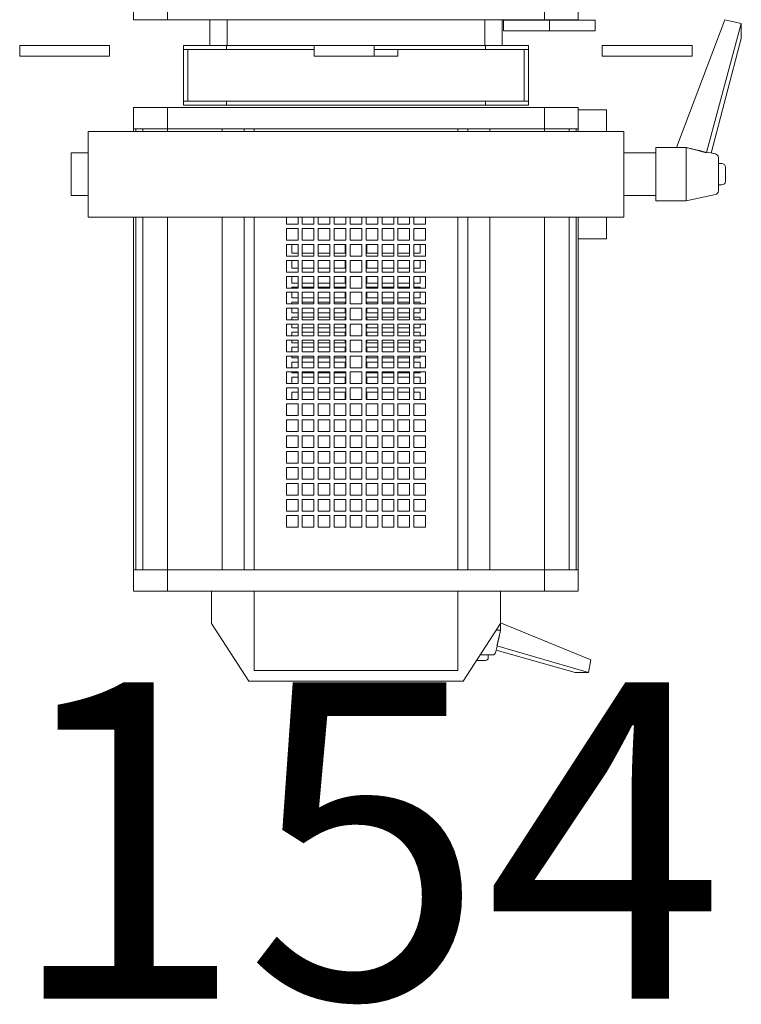
# Model space of a CAD drawing. Units: inches. Extents: x -227 to 328, y -266 to 133.
# Drawn here: x 96 to 102, y -81 to -72 of the extents above; entities that cross this region are included whole.
import ezdxf

# ---------------------------------------------------------------- set-up
doc = ezdxf.new("R2010")
doc.units = ezdxf.units.IN
doc.header["$MEASUREMENT"] = 0
doc.layers.get('0').update_dxf_attribs({"color": 253, "lineweight": 5})
doc.layers.add('Label-Dimmer', color=1, linetype='Continuous', lineweight=5)
doc.layers.add('Lights', color=7, linetype='Continuous', lineweight=5)
doc.layers.get('0').off()
doc.styles.add('Cambria', font='Cambria.ttf')

# ---------------------------------------------------------------- blocks, each defined once
blk = doc.blocks.new('611-P[1]')
at = {"lineweight": 0}
for p, q in [((6.019, 15.7), (5.519, 15.7)), ((5.519, 14.3), (5.519, 15.7)), ((6.019, 15.7), (6.019, 14.3)), ((5.519, 11.5), (5.519, 14.3)), ((6.019, 14.3), (6.019, 11.5)), ((-1, 13.3), (-1, 12.503)), ((1, 13.3), (-1, 13.3)), ((1, 12.503), (1, 13.3)), ((6.019, 13.2), (6.019, 13.2)), ((-2, 12.5), (2, 12.5)), ((-2, 12.5), (-2, 8.5)), ((2, 8.5), (2, 12.5)), ((6.019, 11.5), (5.519, 11.5)), ((-18.481, 10.38), (-19.481, 10.38)), ((-19.481, 10.38), (-19.481, 8.802)), ((-18.481, 10.38), (-18.481, 10.278)), ((-18.481, 10.38), (-2.003, 10.38)), ((-18.481, 8.802), (-18.481, 10.38)), ((-18.481, 10.278), (-18.481, 9.952)), ((-18.481, 10.278), (-2.003, 10.278)), ((-18.481, 10.18), (-18.481, 10.18)), ((1.997, 10.38), (2.119, 10.38)), ((1.997, 10.278), (2.119, 10.278)), ((2.119, 10.278), (2.119, 10.38)), ((2.119, 10.38), (3.119, 10.38)), ((2.119, 10.278), (2.119, 9.952)), ((3.119, 8.802), (3.119, 10.38)), ((7.219, 10.38), (7.219, 8.802)), ((7.219, 10.38), (8.219, 10.38)), ((-18.481, 9.952), (-18.481, 8.802)), ((-18.481, 9.952), (-2.003, 9.952)), ((1.997, 9.952), (2.119, 9.952)), ((2.119, 8.802), (2.119, 9.952)), ((-19.481, 8.802), (-19.481, 3.3)), ((-18.481, 8.802), (-19.481, 8.802)), ((-18.481, 8.802), (-18.481, 6.25)), ((-18.481, 8.802), (-2.002, 8.802)), ((1.998, 8.802), (2.119, 8.802)), ((2.119, 6.25), (2.119, 8.802)), ((2.119, 8.802), (3.119, 8.802)), ((3.119, 3.3), (3.119, 8.802)), ((7.219, 8.802), (7.219, 3.3)), ((7.219, 8.802), (8.219, 8.802)), ((-2, 8.5), (-2, -8.5)), ((2, -8.5), (2, 8.5)), ((3.219, 6.05), (3.219, 8.05)), ((3.219, 8.05), (3.419, 8.05)), ((3.419, 6.05), (3.419, 8.05)), ((5.819, 8.05), (3.419, 8.05)), ((3.419, 7.85), (5.819, 7.85)), ((5.819, 6.05), (5.819, 8.05)), ((5.819, 8.05), (6.019, 8.05)), ((6.019, 6.05), (6.019, 8.05)), ((-23.681, 5), (-20.981, 6.75)), ((-20.981, 6.75), (-19.481, 6.75)), ((7.219, 6.82), (6.019, 6.82)), ((-18.481, 6.25), (-18.481, 5.217)), ((-18.481, 6.25), (-2.002, 6.25)), ((-18.481, 3.3), (-18.481, 6.25)), ((1.998, 6.25), (2.119, 6.25)), ((2.119, 6.25), (2.119, 3.3)), ((3.219, -6.05), (3.219, 6.05)), ((3.219, 6.05), (3.419, 6.05)), ((3.419, -6.05), (3.419, 6.05)), ((5.819, 1.95), (5.819, 6.05)), ((5.819, 6.05), (6.019, 6.05)), ((6.019, 1.949), (6.019, 6.05)), ((6.019, 6.02), (7.218, 6.02)), ((-18.481, 5.217), (-2.002, 5.217)), ((1.998, 5.217), (2.119, 5.217)), ((-23.681, -5), (-23.681, 5)), ((-19.481, 4.75), (-23.181, 4.75)), ((-23.181, 4.75), (-23.181, -4.75)), ((-18.481, 4.75), (-2.002, 4.75)), ((1.998, 4.75), (2.119, 4.75)), ((2.119, 3.3), (2.119, 4.75)), ((-19.481, 3.3), (-19.481, -3.3)), ((-18.481, 3.3), (-18.481, -3.3)), ((-16.481, 3.25), (-15.937, 3.25)), ((-16.481, 2.706), (-16.481, 3.25)), ((-15.937, 3.25), (-15.937, 2.706)), ((-15.737, 3.25), (-15.192, 3.25)), ((-15.737, 2.706), (-15.737, 3.25)), ((-15.192, 3.25), (-15.192, 2.706)), ((-14.992, 3.25), (-14.448, 3.25)), ((-14.992, 2.706), (-14.992, 3.25)), ((-14.448, 3.25), (-14.448, 2.706)), ((-14.248, 3.25), (-13.703, 3.25)), ((-14.248, 2.706), (-14.248, 3.25)), ((-13.703, 3.25), (-13.703, 2.706)), ((-13.503, 3.25), (-12.959, 3.25)), ((-13.503, 2.706), (-13.503, 3.25)), ((-12.959, 3.25), (-12.959, 2.706)), ((-12.759, 3.25), (-12.215, 3.25)), ((-12.759, 2.706), (-12.759, 3.25)), ((-12.215, 3.25), (-12.215, 2.706)), ((-12.015, 3.25), (-11.47, 3.25)), ((-12.015, 2.706), (-12.015, 3.25)), ((-11.47, 3.25), (-11.47, 2.706)), ((-11.27, 3.25), (-10.726, 3.25)), ((-11.27, 2.706), (-11.27, 3.25)), ((-10.726, 3.25), (-10.726, 2.706)), ((-10.526, 3.25), (-9.981, 3.25)), ((-10.526, 2.706), (-10.526, 3.25)), ((-9.981, 3.25), (-9.981, 2.706)), ((-9.781, 3.25), (-9.237, 3.25)), ((-9.781, 2.706), (-9.781, 3.25)), ((-9.237, 3.25), (-9.237, 2.706)), ((-9.037, 3.25), (-8.492, 3.25)), ((-9.037, 2.706), (-9.037, 3.25)), ((-8.492, 3.25), (-8.492, 2.706)), ((-8.292, 3.25), (-7.748, 3.25)), ((-8.292, 2.706), (-8.292, 3.25)), ((-7.748, 3.25), (-7.748, 2.706)), ((-7.548, 3.25), (-7.003, 3.25)), ((-7.548, 2.706), (-7.548, 3.25)), ((-7.003, 3.25), (-7.003, 2.706)), ((-6.803, 3.25), (-6.259, 3.25)), ((-6.803, 2.706), (-6.803, 3.25)), ((-6.259, 3.25), (-6.259, 2.706)), ((-6.059, 3.25), (-5.515, 3.25)), ((-6.059, 2.706), (-6.059, 3.25)), ((-5.515, 3.25), (-5.515, 2.706)), ((-5.315, 3.25), (-4.77, 3.25)), ((-5.315, 2.706), (-5.315, 3.25)), ((-4.77, 3.25), (-4.77, 2.706)), ((-4.57, 3.25), (-4.026, 3.25)), ((-4.57, 2.706), (-4.57, 3.25)), ((-4.026, 3.25), (-4.026, 2.706)), ((-3.826, 3.25), (-3.281, 3.25)), ((-3.826, 2.706), (-3.826, 3.25)), ((-3.281, 3.25), (-3.281, 2.706)), ((-3.081, 3.25), (-2.537, 3.25)), ((-3.081, 2.706), (-3.081, 3.25)), ((-2.537, 3.25), (-2.537, 2.706)), ((-2.337, 3.25), (-2.002, 3.25)), ((-2.337, 2.706), (-2.337, 3.25)), ((2.119, -3.3), (2.119, 3.3)), ((3.119, -3.3), (3.119, 3.3)), ((7.219, 3.3), (7.219, -3.3)), ((-10.528, 3), (-10.181, 3)), ((-10.181, 3), (-10.181, 2.708)), ((-9.784, 3), (-9.481, 3)), ((-9.481, 3), (-9.481, 2.708)), ((-9.281, 3), (-9.239, 3)), ((-9.281, 2.708), (-9.281, 3)), ((-9.039, 3), (-8.781, 3)), ((-8.781, 3), (-8.781, 2.708)), ((-8.581, 3), (-8.495, 3)), ((-8.581, 2.708), (-8.581, 3)), ((-8.295, 3), (-8.081, 3)), ((-8.081, 3), (-8.081, 2.708)), ((-7.881, 3), (-7.75, 3)), ((-7.881, 2.708), (-7.881, 3)), ((-7.55, 3), (-7.381, 3)), ((-7.381, 3), (-7.381, 2.708)), ((-7.181, 3), (-7.006, 3)), ((-7.181, 2.708), (-7.181, 3)), ((-6.806, 3), (-6.681, 3)), ((-6.681, 3), (-6.681, 2.708)), ((-6.481, 3), (-6.262, 3)), ((-6.481, 2.708), (-6.481, 3)), ((-6.062, 3), (-5.981, 3)), ((-5.981, 3), (-5.981, 2.708)), ((-5.781, 3), (-5.517, 3)), ((-5.781, 2.708), (-5.781, 3)), ((-5.317, 3), (-5.281, 3)), ((-5.281, 3), (-5.281, 2.708)), ((-5.081, 3), (-4.773, 3)), ((-5.081, 2.708), (-5.081, 3)), ((-4.381, 3), (-4.028, 3)), ((-4.381, 2.708), (-4.381, 3)), ((-3.681, 3), (-3.284, 3)), ((-3.681, 2.708), (-3.681, 3)), ((-15.937, 2.706), (-16.481, 2.706)), ((-16.481, 2.506), (-15.937, 2.506)), ((-16.481, 1.961), (-16.481, 2.506)), ((-15.937, 2.506), (-15.937, 1.961)), ((-15.192, 2.706), (-15.737, 2.706)), ((-15.737, 2.506), (-15.192, 2.506)), ((-15.737, 1.961), (-15.737, 2.506)), ((-15.192, 2.506), (-15.192, 1.961)), ((-14.448, 2.706), (-14.992, 2.706)), ((-14.992, 2.506), (-14.448, 2.506)), ((-14.992, 1.961), (-14.992, 2.506)), ((-14.448, 2.506), (-14.448, 1.961)), ((-13.703, 2.706), (-14.248, 2.706)), ((-14.248, 2.506), (-13.703, 2.506)), ((-14.248, 1.961), (-14.248, 2.506)), ((-13.703, 2.506), (-13.703, 1.961)), ((-12.959, 2.706), (-13.503, 2.706)), ((-13.503, 2.506), (-12.959, 2.506)), ((-13.503, 1.961), (-13.503, 2.506)), ((-12.959, 2.506), (-12.959, 1.961)), ((-12.215, 2.706), (-12.759, 2.706)), ((-12.759, 2.506), (-12.215, 2.506)), ((-12.759, 1.961), (-12.759, 2.506)), ((-12.215, 2.506), (-12.215, 1.961)), ((-11.47, 2.706), (-12.015, 2.706)), ((-12.015, 2.506), (-11.47, 2.506)), ((-12.015, 1.961), (-12.015, 2.506)), ((-11.47, 2.506), (-11.47, 1.961)), ((-10.726, 2.706), (-11.27, 2.706)), ((-11.27, 2.506), (-10.726, 2.506)), ((-11.27, 1.961), (-11.27, 2.506)), ((-10.726, 2.506), (-10.726, 1.961)), ((-9.981, 2.706), (-10.526, 2.706)), ((-10.526, 2.506), (-9.981, 2.506)), ((-10.526, 1.961), (-10.526, 2.506)), ((-10.181, 2.508), (-10.181, 1.964)), ((-9.981, 2.506), (-9.981, 1.961)), ((-9.237, 2.706), (-9.781, 2.706)), ((-9.781, 2.506), (-9.237, 2.506)), ((-9.781, 1.961), (-9.781, 2.506)), ((-9.481, 2.508), (-9.481, 1.964)), ((-9.281, 1.964), (-9.281, 2.508)), ((-9.237, 2.506), (-9.237, 1.961)), ((-8.492, 2.706), (-9.037, 2.706)), ((-9.037, 2.506), (-8.492, 2.506)), ((-9.037, 1.961), (-9.037, 2.506)), ((-8.781, 2.508), (-8.781, 1.964)), ((-8.581, 1.964), (-8.581, 2.508)), ((-8.492, 2.506), (-8.492, 1.961)), ((-7.748, 2.706), (-8.292, 2.706)), ((-8.292, 2.506), (-7.748, 2.506)), ((-8.292, 1.961), (-8.292, 2.506)), ((-8.081, 2.508), (-8.081, 1.964)), ((-7.881, 1.964), (-7.881, 2.508)), ((-7.748, 2.506), (-7.748, 1.961)), ((-7.003, 2.706), (-7.548, 2.706)), ((-7.548, 2.506), (-7.003, 2.506)), ((-7.548, 1.961), (-7.548, 2.506)), ((-7.381, 2.508), (-7.381, 1.964)), ((-7.181, 1.964), (-7.181, 2.508)), ((-7.003, 2.506), (-7.003, 1.961)), ((-6.259, 2.706), (-6.803, 2.706)), ((-6.803, 2.506), (-6.259, 2.506)), ((-6.803, 1.961), (-6.803, 2.506)), ((-6.681, 2.508), (-6.681, 1.964)), ((-6.481, 1.964), (-6.481, 2.508)), ((-6.259, 2.506), (-6.259, 1.961)), ((-5.515, 2.706), (-6.059, 2.706)), ((-6.059, 2.506), (-5.515, 2.506)), ((-6.059, 1.961), (-6.059, 2.506)), ((-5.981, 2.508), (-5.981, 1.964)), ((-5.781, 1.964), (-5.781, 2.508)), ((-5.515, 2.506), (-5.515, 1.961)), ((-4.77, 2.706), (-5.315, 2.706)), ((-5.315, 2.506), (-4.77, 2.506)), ((-5.315, 1.961), (-5.315, 2.506)), ((-5.281, 2.508), (-5.281, 1.964)), ((-5.081, 1.964), (-5.081, 2.508)), ((-4.77, 2.506), (-4.77, 1.961)), ((-4.026, 2.706), (-4.57, 2.706)), ((-4.57, 2.506), (-4.026, 2.506)), ((-4.57, 1.961), (-4.57, 2.506)), ((-4.381, 1.964), (-4.381, 2.508)), ((-4.026, 2.506), (-4.026, 1.961)), ((-3.281, 2.706), (-3.826, 2.706)), ((-3.826, 2.506), (-3.281, 2.506)), ((-3.826, 1.961), (-3.826, 2.506)), ((-3.681, 1.964), (-3.681, 2.508)), ((-3.281, 2.506), (-3.281, 1.961)), ((-2.537, 2.706), (-3.081, 2.706)), ((-3.081, 2.506), (-2.537, 2.506)), ((-3.081, 1.961), (-3.081, 2.506)), ((-2.537, 2.506), (-2.537, 1.961)), ((-2.002, 2.706), (-2.337, 2.706)), ((-2.337, 2.506), (-2.002, 2.506)), ((-2.337, 1.961), (-2.337, 2.506)), ((-15.937, 1.961), (-16.481, 1.961)), ((-15.192, 1.961), (-15.737, 1.961)), ((-14.448, 1.961), (-14.992, 1.961)), ((-13.703, 1.961), (-14.248, 1.961)), ((-12.959, 1.961), (-13.503, 1.961)), ((-12.215, 1.961), (-12.759, 1.961)), ((-11.47, 1.961), (-12.015, 1.961)), ((-10.726, 1.961), (-11.27, 1.961)), ((-9.981, 1.961), (-10.526, 1.961)), ((-9.237, 1.961), (-9.781, 1.961)), ((-8.492, 1.961), (-9.037, 1.961)), ((-7.748, 1.961), (-8.292, 1.961)), ((-7.003, 1.961), (-7.548, 1.961)), ((-6.259, 1.961), (-6.803, 1.961)), ((-5.515, 1.961), (-6.059, 1.961)), ((-4.77, 1.961), (-5.315, 1.961)), ((-4.026, 1.961), (-4.57, 1.961)), ((-3.281, 1.961), (-3.826, 1.961)), ((-2.537, 1.961), (-3.081, 1.961)), ((-2.002, 1.961), (-2.337, 1.961)), ((5.519, -0.851), (5.519, 1.949)), ((6.019, 1.949), (5.519, 1.949)), ((6.019, 1.949), (6.019, -0.851)), ((-16.481, 1.761), (-15.937, 1.761)), ((-16.481, 1.217), (-16.481, 1.761)), ((-15.937, 1.761), (-15.937, 1.217)), ((-15.737, 1.761), (-15.192, 1.761)), ((-15.737, 1.217), (-15.737, 1.761)), ((-15.192, 1.761), (-15.192, 1.217)), ((-14.992, 1.761), (-14.448, 1.761)), ((-14.992, 1.217), (-14.992, 1.761)), ((-14.448, 1.761), (-14.448, 1.217)), ((-14.248, 1.761), (-13.703, 1.761)), ((-14.248, 1.217), (-14.248, 1.761)), ((-13.703, 1.761), (-13.703, 1.217)), ((-13.503, 1.761), (-12.959, 1.761)), ((-13.503, 1.217), (-13.503, 1.761)), ((-12.959, 1.761), (-12.959, 1.217)), ((-12.759, 1.761), (-12.215, 1.761)), ((-12.759, 1.217), (-12.759, 1.761)), ((-12.215, 1.761), (-12.215, 1.217)), ((-12.015, 1.761), (-11.47, 1.761)), ((-12.015, 1.217), (-12.015, 1.761)), ((-11.47, 1.761), (-11.47, 1.217)), ((-11.27, 1.761), (-10.726, 1.761)), ((-11.27, 1.217), (-11.27, 1.761)), ((-10.726, 1.761), (-10.726, 1.217)), ((-10.526, 1.761), (-9.981, 1.761)), ((-10.526, 1.217), (-10.526, 1.761)), ((-10.181, 1.764), (-10.181, 1.219)), ((-9.981, 1.761), (-9.981, 1.217)), ((-9.781, 1.761), (-9.237, 1.761)), ((-9.781, 1.217), (-9.781, 1.761)), ((-9.481, 1.764), (-9.481, 1.219)), ((-9.281, 1.219), (-9.281, 1.764)), ((-9.237, 1.761), (-9.237, 1.217)), ((-9.037, 1.761), (-8.492, 1.761)), ((-9.037, 1.217), (-9.037, 1.761)), ((-8.781, 1.764), (-8.781, 1.219)), ((-8.581, 1.219), (-8.581, 1.764)), ((-8.492, 1.761), (-8.492, 1.217)), ((-8.292, 1.761), (-7.748, 1.761)), ((-8.292, 1.217), (-8.292, 1.761)), ((-8.081, 1.764), (-8.081, 1.219)), ((-7.881, 1.219), (-7.881, 1.764)), ((-7.748, 1.761), (-7.748, 1.217)), ((-7.548, 1.761), (-7.003, 1.761)), ((-7.548, 1.217), (-7.548, 1.761)), ((-7.381, 1.764), (-7.381, 1.219)), ((-7.181, 1.219), (-7.181, 1.764)), ((-7.003, 1.761), (-7.003, 1.217)), ((-6.803, 1.761), (-6.259, 1.761)), ((-6.803, 1.217), (-6.803, 1.761)), ((-6.681, 1.764), (-6.681, 1.219)), ((-6.481, 1.219), (-6.481, 1.764)), ((-6.259, 1.761), (-6.259, 1.217)), ((-6.059, 1.761), (-5.515, 1.761)), ((-6.059, 1.217), (-6.059, 1.761)), ((-5.981, 1.764), (-5.981, 1.219)), ((-5.781, 1.219), (-5.781, 1.764)), ((-5.515, 1.761), (-5.515, 1.217)), ((-5.315, 1.761), (-4.77, 1.761)), ((-5.315, 1.217), (-5.315, 1.761)), ((-5.281, 1.764), (-5.281, 1.219)), ((-5.081, 1.219), (-5.081, 1.764)), ((-4.77, 1.761), (-4.77, 1.217)), ((-4.57, 1.761), (-4.026, 1.761)), ((-4.57, 1.217), (-4.57, 1.761)), ((-4.381, 1.219), (-4.381, 1.764)), ((-4.026, 1.761), (-4.026, 1.217)), ((-3.826, 1.761), (-3.281, 1.761)), ((-3.826, 1.217), (-3.826, 1.761)), ((-3.681, 1.219), (-3.681, 1.764)), ((-3.281, 1.761), (-3.281, 1.217)), ((-3.081, 1.761), (-2.537, 1.761)), ((-3.081, 1.217), (-3.081, 1.761)), ((-2.537, 1.761), (-2.537, 1.217)), ((-2.337, 1.761), (-2.002, 1.761)), ((-2.337, 1.217), (-2.337, 1.761)), ((-15.937, 1.217), (-16.481, 1.217)), ((-16.481, 1.017), (-15.937, 1.017)), ((-16.481, 0.472), (-16.481, 1.017)), ((-15.937, 1.017), (-15.937, 0.472)), ((-15.192, 1.217), (-15.737, 1.217)), ((-15.737, 1.017), (-15.192, 1.017)), ((-15.737, 0.472), (-15.737, 1.017)), ((-15.192, 1.017), (-15.192, 0.472)), ((-14.448, 1.217), (-14.992, 1.217)), ((-14.992, 1.017), (-14.448, 1.017)), ((-14.992, 0.472), (-14.992, 1.017)), ((-14.448, 1.017), (-14.448, 0.472)), ((-13.703, 1.217), (-14.248, 1.217)), ((-14.248, 1.017), (-13.703, 1.017)), ((-14.248, 0.472), (-14.248, 1.017)), ((-13.703, 1.017), (-13.703, 0.472)), ((-12.959, 1.217), (-13.503, 1.217)), ((-13.503, 1.017), (-12.959, 1.017)), ((-13.503, 0.472), (-13.503, 1.017)), ((-12.959, 1.017), (-12.959, 0.472)), ((-12.215, 1.217), (-12.759, 1.217)), ((-12.759, 1.017), (-12.215, 1.017)), ((-12.759, 0.472), (-12.759, 1.017)), ((-12.215, 1.017), (-12.215, 0.472)), ((-11.47, 1.217), (-12.015, 1.217)), ((-12.015, 1.017), (-11.47, 1.017)), ((-12.015, 0.472), (-12.015, 1.017)), ((-11.47, 1.017), (-11.47, 0.472)), ((-10.726, 1.217), (-11.27, 1.217)), ((-11.27, 1.017), (-10.726, 1.017)), ((-11.27, 0.472), (-11.27, 1.017)), ((-10.726, 1.017), (-10.726, 0.472)), ((-9.981, 1.217), (-10.526, 1.217)), ((-10.526, 1.017), (-9.981, 1.017)), ((-10.526, 0.472), (-10.526, 1.017)), ((-10.181, 1.019), (-10.181, 0.5)), ((-9.981, 1.017), (-9.981, 0.472)), ((-9.237, 1.217), (-9.781, 1.217)), ((-9.781, 1.017), (-9.237, 1.017)), ((-9.781, 0.472), (-9.781, 1.017)), ((-9.481, 1.019), (-9.481, 0.5)), ((-9.281, 0.5), (-9.281, 1.019)), ((-9.237, 1.017), (-9.237, 0.472)), ((-8.492, 1.217), (-9.037, 1.217)), ((-9.037, 1.017), (-8.492, 1.017)), ((-9.037, 0.472), (-9.037, 1.017)), ((-8.781, 1.019), (-8.781, 0.5)), ((-8.581, 0.5), (-8.581, 1.019)), ((-8.492, 1.017), (-8.492, 0.472)), ((-7.748, 1.217), (-8.292, 1.217)), ((-8.292, 1.017), (-7.748, 1.017)), ((-8.292, 0.472), (-8.292, 1.017)), ((-8.081, 1.019), (-8.081, 0.5)), ((-7.881, 0.5), (-7.881, 1.019)), ((-7.748, 1.017), (-7.748, 0.472)), ((-7.003, 1.217), (-7.548, 1.217)), ((-7.548, 1.017), (-7.003, 1.017)), ((-7.548, 0.472), (-7.548, 1.017)), ((-7.381, 1.019), (-7.381, 0.5)), ((-7.181, 0.5), (-7.181, 1.019)), ((-7.003, 1.017), (-7.003, 0.472)), ((-6.259, 1.217), (-6.803, 1.217)), ((-6.803, 1.017), (-6.259, 1.017)), ((-6.803, 0.472), (-6.803, 1.017)), ((-6.681, 1.019), (-6.681, 0.5)), ((-6.481, 0.5), (-6.481, 1.019)), ((-6.259, 1.017), (-6.259, 0.472)), ((-5.515, 1.217), (-6.059, 1.217)), ((-6.059, 1.017), (-5.515, 1.017)), ((-6.059, 0.472), (-6.059, 1.017)), ((-5.981, 1.019), (-5.981, 0.5)), ((-5.781, 0.5), (-5.781, 1.019)), ((-5.515, 1.017), (-5.515, 0.472)), ((-4.77, 1.217), (-5.315, 1.217)), ((-5.315, 1.017), (-4.77, 1.017)), ((-5.315, 0.472), (-5.315, 1.017)), ((-5.281, 1.019), (-5.281, 0.5)), ((-5.081, 0.5), (-5.081, 1.019)), ((-4.77, 1.017), (-4.77, 0.472)), ((-4.026, 1.217), (-4.57, 1.217)), ((-4.57, 1.017), (-4.026, 1.017)), ((-4.57, 0.472), (-4.57, 1.017)), ((-4.381, 0.5), (-4.381, 1.019)), ((-4.026, 1.017), (-4.026, 0.472)), ((-3.281, 1.217), (-3.826, 1.217)), ((-3.826, 1.017), (-3.281, 1.017)), ((-3.826, 0.472), (-3.826, 1.017)), ((-3.681, 0.5), (-3.681, 1.019)), ((-3.281, 1.017), (-3.281, 0.472)), ((-2.537, 1.217), (-3.081, 1.217)), ((-3.081, 1.017), (-2.537, 1.017)), ((-3.081, 0.472), (-3.081, 1.017)), ((-2.537, 1.017), (-2.537, 0.472)), ((-2.002, 1.217), (-2.337, 1.217)), ((-2.337, 1.017), (-2.002, 1.017)), ((-2.337, 0.472), (-2.337, 1.017)), ((-15.937, 0.472), (-16.481, 0.472)), ((-15.192, 0.472), (-15.737, 0.472)), ((-14.448, 0.472), (-14.992, 0.472)), ((-13.703, 0.472), (-14.248, 0.472)), ((-12.959, 0.472), (-13.503, 0.472)), ((-12.215, 0.472), (-12.759, 0.472)), ((-11.47, 0.472), (-12.015, 0.472)), ((-10.726, 0.472), (-11.27, 0.472)), ((-10.181, 0.5), (-10.528, 0.5)), ((-9.981, 0.472), (-10.526, 0.472)), ((-9.481, 0.5), (-9.784, 0.5)), ((-9.237, 0.472), (-9.781, 0.472)), ((-9.239, 0.5), (-9.281, 0.5)), ((-8.781, 0.5), (-9.039, 0.5)), ((-8.492, 0.472), (-9.037, 0.472)), ((-8.495, 0.5), (-8.581, 0.5)), ((-8.081, 0.5), (-8.295, 0.5)), ((-7.748, 0.472), (-8.292, 0.472)), ((-7.75, 0.5), (-7.881, 0.5)), ((-7.381, 0.5), (-7.55, 0.5)), ((-7.003, 0.472), (-7.548, 0.472)), ((-7.006, 0.5), (-7.181, 0.5)), ((-6.681, 0.5), (-6.806, 0.5)), ((-6.259, 0.472), (-6.803, 0.472)), ((-6.262, 0.5), (-6.481, 0.5)), ((-5.981, 0.5), (-6.062, 0.5)), ((-5.515, 0.472), (-6.059, 0.472)), ((-5.517, 0.5), (-5.781, 0.5)), ((-5.281, 0.5), (-5.317, 0.5)), ((-4.77, 0.472), (-5.315, 0.472)), ((-4.773, 0.5), (-5.081, 0.5)), ((-4.026, 0.472), (-4.57, 0.472)), ((-4.028, 0.5), (-4.381, 0.5)), ((-3.281, 0.472), (-3.826, 0.472)), ((-3.284, 0.5), (-3.681, 0.5)), ((-2.537, 0.472), (-3.081, 0.472)), ((-2.002, 0.472), (-2.337, 0.472)), ((6.019, 0.851), (6.016, 0.851)), ((6.019, 0.551), (6.018, 0.551)), ((-16.481, 0.272), (-15.937, 0.272)), ((-16.481, -0.272), (-16.481, 0.272)), ((-15.937, 0.272), (-15.937, -0.272)), ((-15.737, 0.272), (-15.192, 0.272)), ((-15.737, -0.272), (-15.737, 0.272)), ((-15.192, 0.272), (-15.192, -0.272)), ((-14.992, 0.272), (-14.448, 0.272)), ((-14.992, -0.272), (-14.992, 0.272)), ((-14.448, 0.272), (-14.448, -0.272)), ((-14.248, 0.272), (-13.703, 0.272)), ((-14.248, -0.272), (-14.248, 0.272)), ((-13.703, 0.272), (-13.703, -0.272)), ((-13.503, 0.272), (-12.959, 0.272)), ((-13.503, -0.272), (-13.503, 0.272)), ((-12.959, 0.272), (-12.959, -0.272)), ((-12.759, 0.272), (-12.215, 0.272)), ((-12.759, -0.272), (-12.759, 0.272)), ((-12.215, 0.272), (-12.215, -0.272)), ((-12.015, 0.272), (-11.47, 0.272)), ((-12.015, -0.272), (-12.015, 0.272)), ((-11.47, 0.272), (-11.47, -0.272)), ((-11.27, 0.272), (-10.726, 0.272)), ((-11.27, -0.272), (-11.27, 0.272)), ((-10.726, 0.272), (-10.726, -0.272)), ((-10.526, 0.272), (-9.981, 0.272)), ((-10.526, -0.272), (-10.526, 0.272)), ((-9.981, 0.272), (-9.981, -0.272)), ((-9.781, 0.272), (-9.237, 0.272)), ((-9.781, -0.272), (-9.781, 0.272)), ((-9.237, 0.272), (-9.237, -0.272)), ((-9.037, 0.272), (-8.492, 0.272)), ((-9.037, -0.272), (-9.037, 0.272)), ((-8.492, 0.272), (-8.492, -0.272)), ((-8.292, 0.272), (-7.748, 0.272)), ((-8.292, -0.272), (-8.292, 0.272)), ((-7.748, 0.272), (-7.748, -0.272)), ((-7.548, 0.272), (-7.003, 0.272)), ((-7.548, -0.272), (-7.548, 0.272)), ((-7.003, 0.272), (-7.003, -0.272)), ((-6.803, 0.272), (-6.259, 0.272)), ((-6.803, -0.272), (-6.803, 0.272)), ((-6.259, 0.272), (-6.259, -0.272)), ((-6.059, 0.272), (-5.515, 0.272)), ((-6.059, -0.272), (-6.059, 0.272)), ((-5.515, 0.272), (-5.515, -0.272)), ((-5.315, 0.272), (-4.77, 0.272)), ((-5.315, -0.272), (-5.315, 0.272)), ((-4.77, 0.272), (-4.77, -0.272)), ((-4.57, 0.272), (-4.026, 0.272)), ((-4.57, -0.272), (-4.57, 0.272)), ((-4.026, 0.272), (-4.026, -0.272)), ((-3.826, 0.272), (-3.281, 0.272)), ((-3.826, -0.272), (-3.826, 0.272)), ((-3.281, 0.272), (-3.281, -0.272)), ((-3.081, 0.272), (-2.537, 0.272)), ((-3.081, -0.272), (-3.081, 0.272)), ((-2.537, 0.272), (-2.537, -0.272)), ((-2.337, 0.272), (-2.002, 0.272)), ((-2.337, -0.272), (-2.337, 0.272)), ((-15.937, -0.272), (-16.481, -0.272)), ((-15.192, -0.272), (-15.737, -0.272)), ((-14.448, -0.272), (-14.992, -0.272)), ((-13.703, -0.272), (-14.248, -0.272)), ((-12.959, -0.272), (-13.503, -0.272)), ((-12.215, -0.272), (-12.759, -0.272)), ((-11.47, -0.272), (-12.015, -0.272)), ((-10.726, -0.272), (-11.27, -0.272)), ((-9.981, -0.272), (-10.526, -0.272)), ((-9.237, -0.272), (-9.781, -0.272)), ((-8.492, -0.272), (-9.037, -0.272)), ((-7.748, -0.272), (-8.292, -0.272)), ((-7.003, -0.272), (-7.548, -0.272)), ((-6.259, -0.272), (-6.803, -0.272)), ((-5.515, -0.272), (-6.059, -0.272)), ((-4.77, -0.272), (-5.315, -0.272)), ((-4.026, -0.272), (-4.57, -0.272)), ((-3.281, -0.272), (-3.826, -0.272)), ((-2.537, -0.272), (-3.081, -0.272)), ((-2.002, -0.272), (-2.337, -0.272)), ((-16.481, -0.472), (-15.937, -0.472)), ((-16.481, -1.017), (-16.481, -0.472)), ((-15.937, -0.472), (-15.937, -1.017)), ((-15.737, -0.472), (-15.192, -0.472)), ((-15.737, -1.017), (-15.737, -0.472)), ((-15.192, -0.472), (-15.192, -1.017)), ((-14.992, -0.472), (-14.448, -0.472)), ((-14.992, -1.017), (-14.992, -0.472)), ((-14.448, -0.472), (-14.448, -1.017)), ((-14.248, -0.472), (-13.703, -0.472)), ((-14.248, -1.017), (-14.248, -0.472)), ((-13.703, -0.472), (-13.703, -1.017)), ((-13.503, -0.472), (-12.959, -0.472)), ((-13.503, -1.017), (-13.503, -0.472)), ((-12.959, -0.472), (-12.959, -1.017)), ((-12.759, -0.472), (-12.215, -0.472)), ((-12.759, -1.017), (-12.759, -0.472)), ((-12.215, -0.472), (-12.215, -1.017)), ((-12.015, -0.472), (-11.47, -0.472)), ((-12.015, -1.017), (-12.015, -0.472)), ((-11.47, -0.472), (-11.47, -1.017)), ((-11.27, -0.472), (-10.726, -0.472)), ((-11.27, -1.017), (-11.27, -0.472)), ((-10.726, -0.472), (-10.726, -1.017)), ((-10.528, -0.5), (-10.181, -0.5)), ((-10.526, -0.472), (-9.981, -0.472)), ((-10.526, -1.017), (-10.526, -0.472)), ((-10.181, -0.5), (-10.181, -1.014)), ((-9.981, -0.472), (-9.981, -1.017)), ((-9.784, -0.5), (-9.481, -0.5)), ((-9.781, -0.472), (-9.237, -0.472)), ((-9.781, -1.017), (-9.781, -0.472)), ((-9.481, -0.5), (-9.481, -1.014)), ((-9.281, -0.5), (-9.239, -0.5)), ((-9.281, -1.014), (-9.281, -0.5)), ((-9.237, -0.472), (-9.237, -1.017)), ((-9.039, -0.5), (-8.781, -0.5)), ((-9.037, -0.472), (-8.492, -0.472)), ((-9.037, -1.017), (-9.037, -0.472)), ((-8.781, -0.5), (-8.781, -1.014)), ((-8.581, -0.5), (-8.495, -0.5)), ((-8.581, -1.014), (-8.581, -0.5)), ((-8.492, -0.472), (-8.492, -1.017)), ((-8.295, -0.5), (-8.081, -0.5)), ((-8.292, -0.472), (-7.748, -0.472)), ((-8.292, -1.017), (-8.292, -0.472)), ((-8.081, -0.5), (-8.081, -1.014)), ((-7.881, -0.5), (-7.75, -0.5)), ((-7.881, -1.014), (-7.881, -0.5)), ((-7.748, -0.472), (-7.748, -1.017)), ((-7.55, -0.5), (-7.381, -0.5)), ((-7.548, -0.472), (-7.003, -0.472)), ((-7.548, -1.017), (-7.548, -0.472)), ((-7.381, -0.5), (-7.381, -1.014)), ((-7.181, -0.5), (-7.006, -0.5)), ((-7.181, -1.014), (-7.181, -0.5)), ((-7.003, -0.472), (-7.003, -1.017)), ((-6.806, -0.5), (-6.681, -0.5)), ((-6.803, -0.472), (-6.259, -0.472)), ((-6.803, -1.017), (-6.803, -0.472)), ((-6.681, -0.5), (-6.681, -1.014)), ((-6.481, -0.5), (-6.262, -0.5)), ((-6.481, -1.014), (-6.481, -0.5)), ((-6.259, -0.472), (-6.259, -1.017)), ((-6.062, -0.5), (-5.981, -0.5)), ((-6.059, -0.472), (-5.515, -0.472)), ((-6.059, -1.017), (-6.059, -0.472)), ((-5.981, -0.5), (-5.981, -1.014)), ((-5.781, -0.5), (-5.517, -0.5)), ((-5.781, -1.014), (-5.781, -0.5)), ((-5.515, -0.472), (-5.515, -1.017)), ((-5.317, -0.5), (-5.281, -0.5)), ((-5.315, -0.472), (-4.77, -0.472)), ((-5.315, -1.017), (-5.315, -0.472)), ((-5.281, -0.5), (-5.281, -1.014)), ((-5.081, -0.5), (-4.773, -0.5)), ((-5.081, -1.014), (-5.081, -0.5)), ((-4.77, -0.472), (-4.77, -1.017)), ((-4.57, -0.472), (-4.026, -0.472)), ((-4.57, -1.017), (-4.57, -0.472)), ((-4.381, -0.5), (-4.028, -0.5)), ((-4.381, -1.014), (-4.381, -0.5)), ((-4.026, -0.472), (-4.026, -1.017)), ((-3.826, -0.472), (-3.281, -0.472)), ((-3.826, -1.017), (-3.826, -0.472)), ((-3.681, -0.5), (-3.284, -0.5)), ((-3.681, -1.014), (-3.681, -0.5)), ((-3.281, -0.472), (-3.281, -1.017)), ((-3.081, -0.472), (-2.537, -0.472)), ((-3.081, -1.017), (-3.081, -0.472)), ((-2.537, -0.472), (-2.537, -1.017)), ((-2.337, -0.472), (-2.002, -0.472)), ((-2.337, -1.017), (-2.337, -0.472)), ((5.519, -1.949), (5.519, -0.851)), ((6.019, -0.851), (5.519, -0.851)), ((5.819, -6.05), (5.819, -0.85)), ((6.019, -6.05), (6.019, -0.851)), ((-15.937, -1.017), (-16.481, -1.017)), ((-16.481, -1.217), (-15.937, -1.217)), ((-16.481, -1.761), (-16.481, -1.217)), ((-15.937, -1.217), (-15.937, -1.761)), ((-15.192, -1.017), (-15.737, -1.017)), ((-15.737, -1.217), (-15.192, -1.217)), ((-15.737, -1.761), (-15.737, -1.217)), ((-15.192, -1.217), (-15.192, -1.761)), ((-14.448, -1.017), (-14.992, -1.017)), ((-14.992, -1.217), (-14.448, -1.217)), ((-14.992, -1.761), (-14.992, -1.217)), ((-14.448, -1.217), (-14.448, -1.761)), ((-13.703, -1.017), (-14.248, -1.017)), ((-14.248, -1.217), (-13.703, -1.217)), ((-14.248, -1.761), (-14.248, -1.217)), ((-13.703, -1.217), (-13.703, -1.761)), ((-12.959, -1.017), (-13.503, -1.017)), ((-13.503, -1.217), (-12.959, -1.217)), ((-13.503, -1.761), (-13.503, -1.217)), ((-12.959, -1.217), (-12.959, -1.761)), ((-12.215, -1.017), (-12.759, -1.017)), ((-12.759, -1.217), (-12.215, -1.217)), ((-12.759, -1.761), (-12.759, -1.217)), ((-12.215, -1.217), (-12.215, -1.761)), ((-11.47, -1.017), (-12.015, -1.017)), ((-12.015, -1.217), (-11.47, -1.217)), ((-12.015, -1.761), (-12.015, -1.217)), ((-11.47, -1.217), (-11.47, -1.761)), ((-10.726, -1.017), (-11.27, -1.017)), ((-11.27, -1.217), (-10.726, -1.217)), ((-11.27, -1.761), (-11.27, -1.217)), ((-10.726, -1.217), (-10.726, -1.761)), ((-9.981, -1.017), (-10.526, -1.017)), ((-10.526, -1.217), (-9.981, -1.217)), ((-10.526, -1.761), (-10.526, -1.217)), ((-10.181, -1.214), (-10.181, -1.758)), ((-9.981, -1.217), (-9.981, -1.761)), ((-9.237, -1.017), (-9.781, -1.017)), ((-9.781, -1.217), (-9.237, -1.217)), ((-9.781, -1.761), (-9.781, -1.217)), ((-9.481, -1.214), (-9.481, -1.758)), ((-9.281, -1.758), (-9.281, -1.214)), ((-9.237, -1.217), (-9.237, -1.761)), ((-8.492, -1.017), (-9.037, -1.017)), ((-9.037, -1.217), (-8.492, -1.217)), ((-9.037, -1.761), (-9.037, -1.217)), ((-8.781, -1.214), (-8.781, -1.758)), ((-8.581, -1.758), (-8.581, -1.214)), ((-8.492, -1.217), (-8.492, -1.761)), ((-7.748, -1.017), (-8.292, -1.017)), ((-8.292, -1.217), (-7.748, -1.217)), ((-8.292, -1.761), (-8.292, -1.217)), ((-8.081, -1.214), (-8.081, -1.758)), ((-7.881, -1.758), (-7.881, -1.214)), ((-7.748, -1.217), (-7.748, -1.761)), ((-7.003, -1.017), (-7.548, -1.017)), ((-7.548, -1.217), (-7.003, -1.217)), ((-7.548, -1.761), (-7.548, -1.217)), ((-7.381, -1.214), (-7.381, -1.758)), ((-7.181, -1.758), (-7.181, -1.214)), ((-7.003, -1.217), (-7.003, -1.761)), ((-6.259, -1.017), (-6.803, -1.017)), ((-6.803, -1.217), (-6.259, -1.217)), ((-6.803, -1.761), (-6.803, -1.217)), ((-6.681, -1.214), (-6.681, -1.758)), ((-6.481, -1.758), (-6.481, -1.214)), ((-6.259, -1.217), (-6.259, -1.761)), ((-5.515, -1.017), (-6.059, -1.017)), ((-6.059, -1.217), (-5.515, -1.217)), ((-6.059, -1.761), (-6.059, -1.217)), ((-5.981, -1.214), (-5.981, -1.758)), ((-5.781, -1.758), (-5.781, -1.214)), ((-5.515, -1.217), (-5.515, -1.761)), ((-4.77, -1.017), (-5.315, -1.017)), ((-5.315, -1.217), (-4.77, -1.217)), ((-5.315, -1.761), (-5.315, -1.217)), ((-5.281, -1.214), (-5.281, -1.758)), ((-5.081, -1.758), (-5.081, -1.214)), ((-4.77, -1.217), (-4.77, -1.761)), ((-4.026, -1.017), (-4.57, -1.017)), ((-4.57, -1.217), (-4.026, -1.217)), ((-4.57, -1.761), (-4.57, -1.217)), ((-4.381, -1.758), (-4.381, -1.214)), ((-4.026, -1.217), (-4.026, -1.761)), ((-3.281, -1.017), (-3.826, -1.017)), ((-3.826, -1.217), (-3.281, -1.217)), ((-3.826, -1.761), (-3.826, -1.217)), ((-3.681, -1.758), (-3.681, -1.214)), ((-3.281, -1.217), (-3.281, -1.761)), ((-2.537, -1.017), (-3.081, -1.017)), ((-3.081, -1.217), (-2.537, -1.217)), ((-3.081, -1.761), (-3.081, -1.217)), ((-2.537, -1.217), (-2.537, -1.761)), ((-2.002, -1.017), (-2.337, -1.017)), ((-2.337, -1.217), (-2.002, -1.217)), ((-2.337, -1.761), (-2.337, -1.217)), ((-15.937, -1.761), (-16.481, -1.761)), ((-15.192, -1.761), (-15.737, -1.761)), ((-14.448, -1.761), (-14.992, -1.761)), ((-13.703, -1.761), (-14.248, -1.761)), ((-12.959, -1.761), (-13.503, -1.761)), ((-12.215, -1.761), (-12.759, -1.761)), ((-11.47, -1.761), (-12.015, -1.761)), ((-10.726, -1.761), (-11.27, -1.761)), ((-9.981, -1.761), (-10.526, -1.761)), ((-9.237, -1.761), (-9.781, -1.761)), ((-8.492, -1.761), (-9.037, -1.761)), ((-7.748, -1.761), (-8.292, -1.761)), ((-7.003, -1.761), (-7.548, -1.761)), ((-6.259, -1.761), (-6.803, -1.761)), ((-5.515, -1.761), (-6.059, -1.761)), ((-4.77, -1.761), (-5.315, -1.761)), ((-4.026, -1.761), (-4.57, -1.761)), ((-3.281, -1.761), (-3.826, -1.761)), ((-2.537, -1.761), (-3.081, -1.761)), ((-2.002, -1.761), (-2.337, -1.761)), ((6.018, -1.649), (6.019, -1.649)), ((-16.481, -1.961), (-15.937, -1.961)), ((-16.481, -2.506), (-16.481, -1.961)), ((-15.937, -1.961), (-15.937, -2.506)), ((-15.737, -1.961), (-15.192, -1.961)), ((-15.737, -2.506), (-15.737, -1.961)), ((-15.192, -1.961), (-15.192, -2.506)), ((-14.992, -1.961), (-14.448, -1.961)), ((-14.992, -2.506), (-14.992, -1.961)), ((-14.448, -1.961), (-14.448, -2.506)), ((-14.248, -1.961), (-13.703, -1.961)), ((-14.248, -2.506), (-14.248, -1.961)), ((-13.703, -1.961), (-13.703, -2.506)), ((-13.503, -1.961), (-12.959, -1.961)), ((-13.503, -2.506), (-13.503, -1.961)), ((-12.959, -1.961), (-12.959, -2.506)), ((-12.759, -1.961), (-12.215, -1.961)), ((-12.759, -2.506), (-12.759, -1.961)), ((-12.215, -1.961), (-12.215, -2.506)), ((-12.015, -1.961), (-11.47, -1.961)), ((-12.015, -2.506), (-12.015, -1.961)), ((-11.47, -1.961), (-11.47, -2.506)), ((-11.27, -1.961), (-10.726, -1.961)), ((-11.27, -2.506), (-11.27, -1.961)), ((-10.726, -1.961), (-10.726, -2.506)), ((-10.526, -1.961), (-9.981, -1.961)), ((-10.526, -2.506), (-10.526, -1.961)), ((-10.181, -1.958), (-10.181, -2.503)), ((-9.981, -1.961), (-9.981, -2.506)), ((-9.781, -1.961), (-9.237, -1.961)), ((-9.781, -2.506), (-9.781, -1.961)), ((-9.481, -1.958), (-9.481, -2.503)), ((-9.281, -2.503), (-9.281, -1.958)), ((-9.237, -1.961), (-9.237, -2.506)), ((-9.037, -1.961), (-8.492, -1.961)), ((-9.037, -2.506), (-9.037, -1.961)), ((-8.781, -1.958), (-8.781, -2.503)), ((-8.581, -2.503), (-8.581, -1.958)), ((-8.492, -1.961), (-8.492, -2.506)), ((-8.292, -1.961), (-7.748, -1.961)), ((-8.292, -2.506), (-8.292, -1.961)), ((-8.081, -1.958), (-8.081, -2.503)), ((-7.881, -2.503), (-7.881, -1.958)), ((-7.748, -1.961), (-7.748, -2.506)), ((-7.548, -1.961), (-7.003, -1.961)), ((-7.548, -2.506), (-7.548, -1.961)), ((-7.381, -1.958), (-7.381, -2.503)), ((-7.181, -2.503), (-7.181, -1.958)), ((-7.003, -1.961), (-7.003, -2.506)), ((-6.803, -1.961), (-6.259, -1.961)), ((-6.803, -2.506), (-6.803, -1.961)), ((-6.681, -1.958), (-6.681, -2.503)), ((-6.481, -2.503), (-6.481, -1.958)), ((-6.259, -1.961), (-6.259, -2.506)), ((-6.059, -1.961), (-5.515, -1.961)), ((-6.059, -2.506), (-6.059, -1.961)), ((-5.981, -1.958), (-5.981, -2.503)), ((-5.781, -2.503), (-5.781, -1.958)), ((-5.515, -1.961), (-5.515, -2.506)), ((-5.315, -1.961), (-4.77, -1.961)), ((-5.315, -2.506), (-5.315, -1.961)), ((-5.281, -1.958), (-5.281, -2.503)), ((-5.081, -2.503), (-5.081, -1.958)), ((-4.77, -1.961), (-4.77, -2.506)), ((-4.57, -1.961), (-4.026, -1.961)), ((-4.57, -2.506), (-4.57, -1.961)), ((-4.381, -2.503), (-4.381, -1.958)), ((-4.026, -1.961), (-4.026, -2.506)), ((-3.826, -1.961), (-3.281, -1.961)), ((-3.826, -2.506), (-3.826, -1.961)), ((-3.681, -2.503), (-3.681, -1.958)), ((-3.281, -1.961), (-3.281, -2.506)), ((-3.081, -1.961), (-2.537, -1.961)), ((-3.081, -2.506), (-3.081, -1.961)), ((-2.537, -1.961), (-2.537, -2.506)), ((-2.337, -1.961), (-2.002, -1.961)), ((-2.337, -2.506), (-2.337, -1.961)), ((5.816, -1.949), (5.519, -1.949)), ((6.019, -1.949), (6.016, -1.949)), ((-15.937, -2.506), (-16.481, -2.506)), ((-16.481, -2.706), (-15.937, -2.706)), ((-16.481, -3.25), (-16.481, -2.706)), ((-15.937, -2.706), (-15.937, -3.25)), ((-15.192, -2.506), (-15.737, -2.506)), ((-15.737, -2.706), (-15.192, -2.706)), ((-15.737, -3.25), (-15.737, -2.706)), ((-15.192, -2.706), (-15.192, -3.25)), ((-14.448, -2.506), (-14.992, -2.506)), ((-14.992, -2.706), (-14.448, -2.706)), ((-14.992, -3.25), (-14.992, -2.706)), ((-14.448, -2.706), (-14.448, -3.25)), ((-13.703, -2.506), (-14.248, -2.506)), ((-14.248, -2.706), (-13.703, -2.706)), ((-14.248, -3.25), (-14.248, -2.706)), ((-13.703, -2.706), (-13.703, -3.25)), ((-12.959, -2.506), (-13.503, -2.506)), ((-13.503, -2.706), (-12.959, -2.706)), ((-13.503, -3.25), (-13.503, -2.706)), ((-12.959, -2.706), (-12.959, -3.25)), ((-12.215, -2.506), (-12.759, -2.506)), ((-12.759, -2.706), (-12.215, -2.706)), ((-12.759, -3.25), (-12.759, -2.706)), ((-12.215, -2.706), (-12.215, -3.25)), ((-11.47, -2.506), (-12.015, -2.506)), ((-12.015, -2.706), (-11.47, -2.706)), ((-12.015, -3.25), (-12.015, -2.706)), ((-11.47, -2.706), (-11.47, -3.25)), ((-10.726, -2.506), (-11.27, -2.506)), ((-11.27, -2.706), (-10.726, -2.706)), ((-11.27, -3.25), (-11.27, -2.706)), ((-10.726, -2.706), (-10.726, -3.25)), ((-9.981, -2.506), (-10.526, -2.506)), ((-10.526, -2.706), (-9.981, -2.706)), ((-10.526, -3.25), (-10.526, -2.706)), ((-10.181, -2.703), (-10.181, -3)), ((-9.981, -2.706), (-9.981, -3.25)), ((-9.237, -2.506), (-9.781, -2.506)), ((-9.781, -2.706), (-9.237, -2.706)), ((-9.781, -3.25), (-9.781, -2.706)), ((-9.481, -2.703), (-9.481, -3)), ((-9.281, -3), (-9.281, -2.703)), ((-9.237, -2.706), (-9.237, -3.25)), ((-8.492, -2.506), (-9.037, -2.506)), ((-9.037, -2.706), (-8.492, -2.706)), ((-9.037, -3.25), (-9.037, -2.706)), ((-8.781, -2.703), (-8.781, -3)), ((-8.581, -3), (-8.581, -2.703)), ((-8.492, -2.706), (-8.492, -3.25)), ((-7.748, -2.506), (-8.292, -2.506)), ((-8.292, -2.706), (-7.748, -2.706)), ((-8.292, -3.25), (-8.292, -2.706)), ((-8.081, -2.703), (-8.081, -3)), ((-7.881, -3), (-7.881, -2.703)), ((-7.748, -2.706), (-7.748, -3.25)), ((-7.003, -2.506), (-7.548, -2.506)), ((-7.548, -2.706), (-7.003, -2.706)), ((-7.548, -3.25), (-7.548, -2.706)), ((-7.381, -2.703), (-7.381, -3)), ((-7.181, -3), (-7.181, -2.703)), ((-7.003, -2.706), (-7.003, -3.25)), ((-6.259, -2.506), (-6.803, -2.506)), ((-6.803, -2.706), (-6.259, -2.706)), ((-6.803, -3.25), (-6.803, -2.706)), ((-6.681, -2.703), (-6.681, -3)), ((-6.481, -3), (-6.481, -2.703)), ((-6.259, -2.706), (-6.259, -3.25)), ((-5.515, -2.506), (-6.059, -2.506)), ((-6.059, -2.706), (-5.515, -2.706)), ((-6.059, -3.25), (-6.059, -2.706)), ((-5.981, -2.703), (-5.981, -3)), ((-5.781, -3), (-5.781, -2.703)), ((-5.515, -2.706), (-5.515, -3.25)), ((-4.77, -2.506), (-5.315, -2.506)), ((-5.315, -2.706), (-4.77, -2.706)), ((-5.315, -3.25), (-5.315, -2.706)), ((-5.281, -2.703), (-5.281, -3)), ((-5.081, -3), (-5.081, -2.703)), ((-4.77, -2.706), (-4.77, -3.25)), ((-4.026, -2.506), (-4.57, -2.506)), ((-4.57, -2.706), (-4.026, -2.706)), ((-4.57, -3.25), (-4.57, -2.706)), ((-4.381, -3), (-4.381, -2.703)), ((-4.026, -2.706), (-4.026, -3.25)), ((-3.281, -2.506), (-3.826, -2.506)), ((-3.826, -2.706), (-3.281, -2.706)), ((-3.826, -3.25), (-3.826, -2.706)), ((-3.681, -3), (-3.681, -2.703)), ((-3.281, -2.706), (-3.281, -3.25)), ((-2.537, -2.506), (-3.081, -2.506)), ((-3.081, -2.706), (-2.537, -2.706)), ((-3.081, -3.25), (-3.081, -2.706)), ((-2.537, -2.706), (-2.537, -3.25)), ((-2.002, -2.506), (-2.337, -2.506)), ((-2.337, -2.706), (-2.002, -2.706)), ((-2.337, -3.25), (-2.337, -2.706)), ((-10.181, -3), (-10.528, -3)), ((-9.481, -3), (-9.784, -3)), ((-9.239, -3), (-9.281, -3)), ((-8.781, -3), (-9.039, -3)), ((-8.495, -3), (-8.581, -3)), ((-8.081, -3), (-8.295, -3)), ((-7.75, -3), (-7.881, -3)), ((-7.381, -3), (-7.55, -3)), ((-7.006, -3), (-7.181, -3)), ((-6.681, -3), (-6.806, -3)), ((-6.262, -3), (-6.481, -3)), ((-5.981, -3), (-6.062, -3)), ((-5.517, -3), (-5.781, -3)), ((-5.281, -3), (-5.317, -3)), ((-4.773, -3), (-5.081, -3)), ((-4.028, -3), (-4.381, -3)), ((-3.284, -3), (-3.681, -3)), ((-19.481, -3.3), (-19.481, -8.802)), ((-18.481, -3.3), (-18.481, -4.75)), ((-18.481, -6.25), (-18.481, -3.3)), ((-15.937, -3.25), (-16.481, -3.25)), ((-15.192, -3.25), (-15.737, -3.25)), ((-14.448, -3.25), (-14.992, -3.25)), ((-13.703, -3.25), (-14.248, -3.25)), ((-12.959, -3.25), (-13.503, -3.25)), ((-12.215, -3.25), (-12.759, -3.25)), ((-11.47, -3.25), (-12.015, -3.25)), ((-10.726, -3.25), (-11.27, -3.25)), ((-9.981, -3.25), (-10.526, -3.25)), ((-9.237, -3.25), (-9.781, -3.25)), ((-8.492, -3.25), (-9.037, -3.25)), ((-7.748, -3.25), (-8.292, -3.25)), ((-7.003, -3.25), (-7.548, -3.25)), ((-6.259, -3.25), (-6.803, -3.25)), ((-5.515, -3.25), (-6.059, -3.25)), ((-4.77, -3.25), (-5.315, -3.25)), ((-4.026, -3.25), (-4.57, -3.25)), ((-3.281, -3.25), (-3.826, -3.25)), ((-2.537, -3.25), (-3.081, -3.25)), ((-2.002, -3.25), (-2.337, -3.25)), ((2.119, -3.3), (2.119, -8.802)), ((3.119, -8.802), (3.119, -3.3)), ((7.219, -3.3), (7.219, -8.802)), ((-23.681, -5), (-23.681, -5)), ((-20.981, -6.75), (-23.681, -5)), ((-23.181, -4.75), (-19.481, -4.75)), ((-18.481, -4.75), (-18.481, -5.217)), ((-18.481, -4.75), (-2.002, -4.75)), ((1.998, -4.75), (2.119, -4.75)), ((-18.481, -5.217), (-18.481, -6.25)), ((-18.481, -5.217), (-2.002, -5.217)), ((1.998, -5.217), (2.119, -5.217)), ((-22.708, -5.629), (-22.708, -6.046)), ((-22.452, -5.797), (-22.452, -6.392)), ((-22.58, -6.174), (-22.452, -6.174)), ((-18.481, -6.25), (-18.481, -8.802)), ((-18.481, -6.25), (-2.002, -6.25)), ((1.998, -6.25), (2.119, -6.25)), ((3.219, -8.05), (3.219, -6.05)), ((3.219, -6.05), (3.419, -6.05)), ((3.419, -8.05), (3.419, -6.05)), ((5.819, -8.05), (5.819, -6.05)), ((5.819, -6.05), (6.019, -6.05)), ((7.219, -6.02), (6.019, -6.02)), ((6.019, -8.05), (6.019, -6.05)), ((-23.277, -10.227), (-22.236, -6.543)), ((-23.277, -10.848), (-22.026, -6.582)), ((-20.95, -6.752), (-22.68, -10.967)), ((-22.351, -6.517), (-22.043, -6.586)), ((-21.474, -6.712), (-21.297, -6.752)), ((-21.297, -6.546), (-21.297, -6.752)), ((-21.297, -6.752), (-20.206, -6.752)), ((-19.481, -6.75), (-20.981, -6.75)), ((-20.981, -6.75), (-20.981, -6.75)), ((-20.206, -6.751), (-20.206, -6.752)), ((6.019, -6.82), (7.219, -6.82)), ((7.193, -6.892), (6.693, -6.892)), ((6.693, -9.034), (6.693, -6.892)), ((7.193, -6.892), (7.193, -9.034)), ((3.219, -8.05), (3.419, -8.05)), ((5.819, -7.85), (3.419, -7.85)), ((3.419, -8.05), (5.819, -8.05)), ((5.819, -8.05), (6.019, -8.05)), ((-2, -8.5), (-2, -12.5)), ((2, -12.5), (2, -8.5)), ((7.193, -8.666), (7.193, -8.666)), ((-19.481, -8.802), (-19.481, -10.38)), ((-18.481, -8.802), (-19.481, -8.802)), ((-18.481, -8.802), (-2.002, -8.802)), ((-18.481, -10.38), (-18.481, -8.802)), ((1.998, -8.802), (2.119, -8.802)), ((2.119, -8.802), (2.119, -10.38)), ((2.119, -8.802), (3.119, -8.802)), ((3.119, -10.38), (3.119, -8.802)), ((7.193, -9.034), (6.693, -9.034)), ((6.693, -10.837), (6.693, -9.034)), ((7.193, -9.034), (7.193, -10.837)), ((7.219, -8.802), (7.219, -10.38)), ((7.219, -8.802), (8.219, -8.802)), ((-18.481, -9.952), (-2.003, -9.952)), ((1.997, -9.952), (2.119, -9.952)), ((-23.277, -10.227), (-23.277, -10.848)), ((-18.481, -10.38), (-19.481, -10.38)), ((-18.481, -10.18), (-18.481, -10.18)), ((-18.481, -10.278), (-2.003, -10.278)), ((-18.481, -10.38), (-2.003, -10.38)), ((-16.481, -10.38), (-16.481, -10.38)), ((-15.937, -10.38), (-15.937, -10.38)), ((-15.737, -10.38), (-15.737, -10.38)), ((-15.192, -10.38), (-15.192, -10.38)), ((-14.992, -10.38), (-14.992, -10.38)), ((-14.448, -10.38), (-14.448, -10.38)), ((-14.248, -10.38), (-14.248, -10.38)), ((-13.703, -10.38), (-13.703, -10.38)), ((-13.503, -10.38), (-13.503, -10.38)), ((-12.959, -10.38), (-12.959, -10.38)), ((-12.759, -10.38), (-12.759, -10.38)), ((-12.215, -10.38), (-12.215, -10.38)), ((-12.015, -10.38), (-12.015, -10.38)), ((-11.47, -10.38), (-11.47, -10.38)), ((-11.27, -10.38), (-11.27, -10.38)), ((-10.726, -10.38), (-10.726, -10.38)), ((-10.526, -10.38), (-10.526, -10.38)), ((-9.981, -10.38), (-9.981, -10.38)), ((-9.781, -10.38), (-9.781, -10.38)), ((-9.237, -10.38), (-9.237, -10.38)), ((-9.037, -10.38), (-9.037, -10.38)), ((-8.492, -10.38), (-8.492, -10.38)), ((-8.292, -10.38), (-8.292, -10.38)), ((-7.748, -10.38), (-7.748, -10.38)), ((-7.548, -10.38), (-7.548, -10.38)), ((-7.003, -10.38), (-7.003, -10.38)), ((-6.803, -10.38), (-6.803, -10.38)), ((-6.259, -10.38), (-6.259, -10.38)), ((-6.059, -10.38), (-6.059, -10.38)), ((-5.515, -10.38), (-5.515, -10.38)), ((-5.315, -10.38), (-5.315, -10.38)), ((-4.77, -10.38), (-4.77, -10.38)), ((-4.57, -10.38), (-4.57, -10.38)), ((-4.026, -10.38), (-4.026, -10.38)), ((-3.826, -10.38), (-3.826, -10.38)), ((-3.281, -10.38), (-3.281, -10.38)), ((-3.015, -10.38), (-3.015, -11.7)), ((1.997, -10.278), (2.119, -10.278)), ((1.997, -10.38), (2.119, -10.38)), ((2.119, -10.38), (3.119, -10.38)), ((3.015, -11.7), (3.015, -10.38)), ((7.219, -10.38), (8.219, -10.38)), ((-22.68, -10.967), (-23.277, -10.848)), ((6.693, -11.166), (6.693, -10.837)), ((7.193, -10.837), (7.193, -11.166)), ((6.693, -11.166), (7.193, -11.166)), ((-3.015, -11.7), (-2, -11.7)), ((2, -11.7), (3.015, -11.7)), ((6.019, -11.5), (5.519, -11.5)), ((5.519, -14.3), (5.519, -11.5)), ((6.019, -11.5), (6.019, -14.3)), ((2, -12.5), (-2, -12.5)), ((-1, -12.497), (-1, -14)), ((-0.4, -12.497), (-0.4, -12.5)), ((0.4, -12.497), (0.4, -12.5)), ((1, -14), (1, -12.497)), ((6.019, -13.2), (6.019, -13.2)), ((-1.25, -14), (-1.25, -15.417)), ((-1.031, -14), (-1.25, -14)), ((1.25, -14), (-1.031, -14)), ((1.25, -14.968), (1.25, -14)), ((5.519, -15.7), (5.519, -14.3)), ((6.019, -14.3), (6.019, -15.7)), ((1.247, -14.967), (7.213, -17.213)), ((-1.25, -15.417), (-0.946, -16.786)), ((1.247, -15.417), (-1.25, -15.417)), ((5.519, -15.7), (6.019, -15.7)), ((0.946, -16.786), (1.032, -16.4)), ((7.046, -17.989), (1.008, -16.364)), ((-0.646, -16.917), (-0.783, -16.917)), ((0.783, -16.917), (-0.646, -16.917)), ((-0.5, -16.917), (-0.5, -17.083)), ((0.5, -17.083), (0.5, -16.917)), ((6.344, -17.989), (0.989, -16.589)), ((-0.275, -17.25), (-0.333, -17.25)), ((0.333, -17.25), (-0.275, -17.25)), ((7.213, -17.213), (7.046, -17.989)), ((7.046, -17.989), (6.344, -17.989))]:
    blk.add_line(p, q, dxfattribs=at)
for centre, radius, start, end in [((-22.58, -6.046), 0.128, 180, 270), ((-22.323, -6.392), 0.128, 180, 257.4712), ((-0.783, -16.75), 0.167, 192.5288, 270), ((0.783, -16.75), 0.167, 270, 347.4712), ((-0.333, -17.083), 0.167, 180, 270), ((0.333, -17.083), 0.167, 270, 0)]:
    blk.add_arc(centre, radius, start, end, dxfattribs=at)
for centre, major_axis, ratio, start_param, end_param in [((-21.902, -5.759), (-0.14, -0.827), 0.13827, -0.006708, 0.129043), ((0, -165.472), (-0.727, -234.782), 0.00433, 2.264169, 2.266664), ((-0.043, -16.202), (1.075, -0.197), 0.119609, -0.004075, 0.234566)]:
    blk.add_ellipse(centre, major_axis=major_axis, ratio=ratio, start_param=start_param, end_param=end_param, dxfattribs=at)
for points, weights in [([(-22.026, -6.582), (-21.789, -6.642), (-21.474, -6.712)], [1.01028623926, 1.01288927232, 1.0049901836]), ([(1.247, -15.417), (1.116, -15.975), (1.008, -16.364)], [1, 1.01358712421, 1.01028623926])]:
    blk.add_rational_spline(points, weights, degree=2, dxfattribs=at)

msp = doc.modelspace()

# ---------------------------------------------------------------- block references
at = {"layer": 'Lights', "color": 7, "lineweight": -3, "xscale": 0.196279181685386, "yscale": 0.196279181685386, "zscale": 0.196279181685386, "rotation": 90}
msp.add_blockref('611-P[1]', (98.8676, -73.6408), dxfattribs=at)

# ---------------------------------------------------------------- texts
at = {"layer": 'Label-Dimmer', "color": 1, "insert": (98.9509, -80.1254), "char_height": 2.90109, "attachment_point": 5, "line_spacing_factor": 1.045266, "style": 'Cambria'}
msp.add_mtext('154', dxfattribs=at)

doc.saveas('drawing.dxf')
